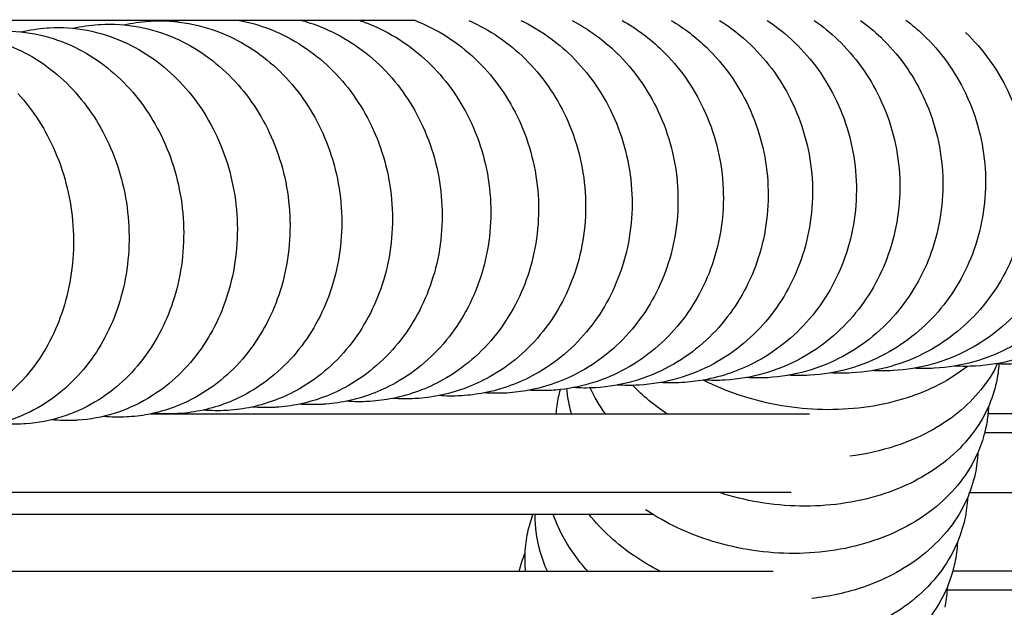
# Model space of a CAD drawing. Units: inches. Extents: x -128 to 52, y 3 to 128.
# Drawn here: x -106 to -100, y 103 to 107 of the extents above; entities that cross this region are included whole.
import ezdxf

# ---------------------------------------------------------------- set-up
doc = ezdxf.new("R2010")
doc.units = ezdxf.units.IN
doc.header["$MEASUREMENT"] = 0
doc.layers.add('Make2D$Visibile$Curve', color=7, linetype='Continuous', true_color=0x000000)

msp = doc.modelspace()

# ---------------------------------------------------------------- linework, layer by layer
at = {"layer": 'Make2D$Visibile$Curve', "color": 0, "lineweight": -3}
for points, knots in [([(-103.8156, 106.5514), (-103.8366, 106.5514), (-103.8576, 106.5514), (-103.8786, 106.5514), (-104.0562, 106.5514), (-104.235, 106.5514), (-104.4156, 106.5514), (-104.599, 106.5514), (-104.7844, 106.5514), (-104.9722, 106.5514), (-105.1641, 106.5514), (-105.3586, 106.5514), (-105.5566, 106.5514), (-105.7556, 106.5514), (-105.9581, 106.5514), (-106.1649, 106.5514), (-106.3762, 106.5514), (-106.592, 106.5514), (-106.8131, 106.5514), (-107.036, 106.5514), (-107.2644, 106.5514), (-107.4988, 106.5514), (-107.7402, 106.5514), (-107.9881, 106.5514), (-108.2432, 106.5514), (-108.4999, 106.5514), (-108.7639, 106.5514), (-109.0355, 106.5514), (-109.3206, 106.5514), (-109.6142, 106.5514), (-109.9162, 106.5514), (-109.9184, 106.5514), (-109.9205, 106.5514), (-109.9226, 106.5514)], [42.27558, 42.27558, 42.27558, 42.27558, 43.179533, 43.179533, 43.179533, 50.825785, 50.825785, 50.825785, 58.592747, 58.592747, 58.592747, 66.524007, 66.524007, 66.524007, 74.49609, 74.49609, 74.49609, 82.642676, 82.642676, 82.642676, 90.854669, 90.854669, 90.854669, 99.311574, 99.311574, 99.311574, 107.820331, 107.820331, 107.820331, 116.754607, 116.754607, 116.754607, 116.817644, 116.817644, 116.817644, 116.817644]), ([(-105.7264, 106.5272), (-105.7226, 106.5274), (-105.7188, 106.5277), (-105.715, 106.5279), (-105.5608, 106.5362), (-105.4071, 106.5073), (-105.2647, 106.4446), (-105.136, 106.388), (-105.0192, 106.3051), (-104.9199, 106.2019)], [0, 0, 0, 0, 0.102731, 0.102731, 0.102731, 4.251425, 4.251425, 4.251425, 8.000007, 8.000007, 8.000007, 8.000007]), ([(-105.4223, 106.5472), (-105.4187, 106.5474), (-105.4151, 106.5476), (-105.4115, 106.5478), (-105.2565, 106.5562), (-105.1021, 106.5276), (-104.9587, 106.4653), (-104.829, 106.4089), (-104.7112, 106.3263), (-104.611, 106.2232)], [0, 0, 0, 0, 0.096086, 0.096086, 0.096086, 4.242902, 4.242902, 4.242902, 7.994089, 7.994089, 7.994089, 7.994089]), ([(-104.8751, 106.5514), (-104.8011, 106.5375), (-104.7286, 106.5154), (-104.6586, 106.4853), (-104.5279, 106.4292), (-104.4091, 106.3468), (-104.308, 106.2438)], [2.223724, 2.223724, 2.223724, 2.223724, 4.234128, 4.234128, 4.234128, 7.987802, 7.987802, 7.987802, 7.987802]), ([(-104.4991, 106.5514), (-104.4534, 106.539), (-104.4084, 106.5234), (-104.3644, 106.5047), (-104.2327, 106.4488), (-104.113, 106.3666), (-104.011, 106.2638)], [2.969455, 2.969455, 2.969455, 2.969455, 4.225225, 4.225225, 4.225225, 7.981231, 7.981231, 7.981231, 7.981231]), ([(-104.1498, 106.5514), (-104.1248, 106.543), (-104.1, 106.5337), (-104.0756, 106.5234), (-103.9432, 106.4677), (-103.8226, 106.3857), (-103.7198, 106.283)], [3.52292, 3.52292, 3.52292, 3.52292, 4.217013, 4.217013, 4.217013, 7.974997, 7.974997, 7.974997, 7.974997]), ([(-103.8156, 106.5514), (-103.8074, 106.5482), (-103.7992, 106.5449), (-103.7911, 106.5415), (-103.658, 106.486), (-103.5369, 106.4041), (-103.4336, 106.3015)], [3.980232, 3.980232, 3.980232, 3.980232, 4.210538, 4.210538, 4.210538, 7.969939, 7.969939, 7.969939, 7.969939]), ([(-106.673, 106.4636), (-106.6686, 106.4639), (-106.6642, 106.4641), (-106.6598, 106.4644), (-106.5079, 106.4725), (-106.3569, 106.4426), (-106.2173, 106.3788), (-106.0917, 106.3213), (-105.9781, 106.2376), (-105.8818, 106.134)], [0, 0, 0, 0, 0.120919, 0.120919, 0.120919, 4.275752, 4.275752, 4.275752, 8.015748, 8.015748, 8.015748, 8.015748]), ([(-106.3519, 106.4854), (-106.3476, 106.4857), (-106.3434, 106.4859), (-106.3392, 106.4861), (-106.1865, 106.4944), (-106.0346, 106.4648), (-105.8941, 106.4014), (-105.7674, 106.3442), (-105.6528, 106.2608), (-105.5554, 106.1573)], [0, 0, 0, 0, 0.115127, 0.115127, 0.115127, 4.267826, 4.267826, 4.267826, 8.010817, 8.010817, 8.010817, 8.010817]), ([(-106.0363, 106.5066), (-106.0323, 106.5068), (-106.0283, 106.5071), (-106.0242, 106.5073), (-105.8708, 106.5156), (-105.718, 106.4864), (-105.5765, 106.4233), (-105.4488, 106.3664), (-105.3331, 106.2832), (-105.2348, 106.1799)], [0, 0, 0, 0, 0.10907, 0.10907, 0.10907, 4.259725, 4.259725, 4.259725, 8.005577, 8.005577, 8.005577, 8.005577]), ([(-100.4923, 106.4793), (-100.3865, 106.3785), (-100.3, 106.2586), (-100.2366, 106.126), (-100.1685, 105.9835), (-100.1283, 105.8289), (-100.1181, 105.6711), (-100.1079, 105.5134), (-100.128, 105.3554), (-100.1773, 105.2064), (-100.2232, 105.0679), (-100.2938, 104.9393), (-100.3859, 104.8276), (-100.4792, 104.7145), (-100.5932, 104.6205), (-100.7223, 104.5513), (-100.8634, 104.4757), (-101.0192, 104.4316), (-101.1797, 104.4226)], [0, 0, 0, 0, 3.721336, 3.721336, 3.721336, 7.725232, 7.725232, 7.725232, 11.729254, 11.729254, 11.729254, 15.450902, 15.450902, 15.450902, 19.219988, 19.219988, 19.219988, 23.339415, 23.339415, 23.339415, 23.339415]), ([(-99.7389, 106.5214), (-99.6325, 106.4207), (-99.5455, 106.3008), (-99.4818, 106.1682), (-99.4132, 106.0255), (-99.3729, 105.8707), (-99.3628, 105.7128), (-99.3527, 105.5549), (-99.373, 105.3967), (-99.4228, 105.2476), (-99.4692, 105.1089), (-99.5403, 104.9803), (-99.6331, 104.8686), (-99.727, 104.7555), (-99.8417, 104.6616), (-99.9714, 104.5925), (-100.1136, 104.5168), (-100.2706, 104.4728), (-100.4322, 104.4639)], [0, 0, 0, 0, 3.724606, 3.724606, 3.724606, 7.733059, 7.733059, 7.733059, 11.741512, 11.741512, 11.741512, 15.46612, 15.46612, 15.46612, 19.236173, 19.236173, 19.236173, 23.369237, 23.369237, 23.369237, 23.369237]), ([(-101.5242, 106.4193), (-101.4195, 106.3184), (-101.3338, 106.1986), (-101.2711, 106.0662), (-101.2036, 105.9239), (-101.1638, 105.7695), (-101.1535, 105.6121), (-101.1433, 105.4547), (-101.1628, 105.297), (-101.2113, 105.1483), (-101.2564, 105.0099), (-101.3259, 104.8815), (-101.4169, 104.7698), (-101.509, 104.6566), (-101.6218, 104.5624), (-101.7498, 104.4931), (-101.8512, 104.4382), (-101.9604, 104.3998), (-102.0735, 104.3794)], [0, 0, 0, 0, 3.715379, 3.715379, 3.715379, 7.710995, 7.710995, 7.710995, 11.706925, 11.706925, 11.706925, 15.423088, 15.423088, 15.423088, 19.190311, 19.190311, 19.190311, 22.176014, 22.176014, 22.176014, 22.176014]), ([(-101.2628, 106.4347), (-101.1578, 106.3339), (-101.0719, 106.214), (-101.009, 106.0816), (-100.9413, 105.9392), (-100.9014, 105.7848), (-100.8912, 105.6273), (-100.8809, 105.4697), (-100.9006, 105.312), (-100.9493, 105.1632), (-100.9947, 105.0248), (-101.0645, 104.8963), (-101.1557, 104.7846), (-101.2482, 104.6715), (-101.3613, 104.5773), (-101.4897, 104.508), (-101.6294, 104.4325), (-101.7839, 104.3884), (-101.9431, 104.3792)], [0, 0, 0, 0, 3.717059, 3.717059, 3.717059, 7.715007, 7.715007, 7.715007, 11.713219, 11.713219, 11.713219, 15.430937, 15.430937, 15.430937, 19.198696, 19.198696, 19.198696, 23.304505, 23.304505, 23.304505, 23.304505]), ([(-101.0038, 106.4499), (-100.8985, 106.349), (-100.8124, 106.2291), (-100.7493, 106.0967), (-100.6815, 105.9543), (-100.6414, 105.7998), (-100.6312, 105.6422), (-100.621, 105.4845), (-100.6408, 105.3267), (-100.6898, 105.1779), (-100.7353, 105.0394), (-100.8054, 104.9109), (-100.897, 104.7992), (-100.9897, 104.6861), (-101.1032, 104.5919), (-101.2318, 104.5227), (-101.372, 104.4472), (-101.527, 104.4031), (-101.6866, 104.3939)], [0, 0, 0, 0, 3.71861, 3.71861, 3.71861, 7.718712, 7.718712, 7.718712, 11.719031, 11.719031, 11.719031, 15.438181, 15.438181, 15.438181, 19.206427, 19.206427, 19.206427, 23.31676, 23.31676, 23.31676, 23.31676]), ([(-100.7471, 106.4647), (-100.6415, 106.3639), (-100.5551, 106.244), (-100.4919, 106.1115), (-100.4239, 105.969), (-100.3838, 105.8145), (-100.3736, 105.6568), (-100.3634, 105.4991), (-100.3833, 105.3412), (-100.4325, 105.1923), (-100.4782, 105.0538), (-100.5486, 104.9252), (-100.6404, 104.8135), (-100.7335, 104.7004), (-100.8472, 104.6063), (-100.9761, 104.5371), (-101.1167, 104.4616), (-101.2721, 104.4175), (-101.4322, 104.4083)], [0, 0, 0, 0, 3.720035, 3.720035, 3.720035, 7.722119, 7.722119, 7.722119, 11.724373, 11.724373, 11.724373, 15.444831, 15.444831, 15.444831, 19.21352, 19.21352, 19.21352, 23.328396, 23.328396, 23.328396, 23.328396]), ([(-100.2057, 106.4601), (-100.1149, 106.3666), (-100.0399, 106.2585), (-99.9833, 106.1403), (-99.915, 105.9978), (-99.8747, 105.8431), (-99.8646, 105.6853), (-99.8544, 105.5274), (-99.8746, 105.3694), (-99.9241, 105.2204), (-99.9702, 105.0818), (-100.0409, 104.9532), (-100.1333, 104.8415), (-100.2268, 104.7284), (-100.341, 104.6344), (-100.4704, 104.5652), (-100.6119, 104.4896), (-100.7681, 104.4456), (-100.929, 104.4366)], [0.40419, 0.40419, 0.40419, 0.40419, 3.722519, 3.722519, 3.722519, 7.728063, 7.728063, 7.728063, 11.73369, 11.73369, 11.73369, 15.456415, 15.456415, 15.456415, 19.225856, 19.225856, 19.225856, 23.349827, 23.349827, 23.349827, 23.349827]), ([(-99.9011, 106.4154), (-99.8338, 106.3363), (-99.7769, 106.2485), (-99.7317, 106.1544), (-99.6633, 106.0118), (-99.623, 105.857), (-99.6128, 105.6991), (-99.6027, 105.5413), (-99.6229, 105.3832), (-99.6726, 105.2341), (-99.7188, 105.0955), (-99.7898, 104.9669), (-99.8824, 104.8551), (-99.9761, 104.742), (-100.0906, 104.6481), (-100.2201, 104.579), (-100.362, 104.5033), (-100.5186, 104.4593), (-100.6799, 104.4503)], [1.078644, 1.078644, 1.078644, 1.078644, 3.723607, 3.723607, 3.723607, 7.730667, 7.730667, 7.730667, 11.737768, 11.737768, 11.737768, 15.461477, 15.461477, 15.461477, 19.231239, 19.231239, 19.231239, 23.359758, 23.359758, 23.359758, 23.359758]), ([(-102.5964, 106.3542), (-102.4932, 106.2533), (-102.4088, 106.1335), (-102.3469, 106.0013), (-102.2805, 105.8592), (-102.2411, 105.7053), (-102.2308, 105.5483), (-102.2204, 105.3913), (-102.2393, 105.2341), (-102.2866, 105.0858), (-102.3307, 104.9477), (-102.3988, 104.8194), (-102.4881, 104.7077), (-102.5787, 104.5945), (-102.6899, 104.5), (-102.8163, 104.4305), (-102.9141, 104.3767), (-103.0193, 104.3387), (-103.1285, 104.3179)], [0, 0, 0, 0, 3.707202, 3.707202, 3.707202, 7.691551, 7.691551, 7.691551, 11.676431, 11.676431, 11.676431, 15.384978, 15.384978, 15.384978, 19.149509, 19.149509, 19.149509, 22.061915, 22.061915, 22.061915, 22.061915]), ([(-102.324, 106.371), (-102.2203, 106.2701), (-102.1356, 106.1503), (-102.0735, 106.018), (-102.0068, 105.8759), (-101.9673, 105.7219), (-101.9569, 105.5648), (-101.9466, 105.4076), (-101.9657, 105.2503), (-102.0133, 105.1019), (-102.0577, 104.9637), (-102.1262, 104.8353), (-102.216, 104.7237), (-102.307, 104.6105), (-102.4186, 104.5161), (-102.5455, 104.4466), (-102.667, 104.38), (-102.8, 104.3377), (-102.9377, 104.3222)], [0, 0, 0, 0, 3.709499, 3.709499, 3.709499, 7.696999, 7.696999, 7.696999, 11.684972, 11.684972, 11.684972, 15.395664, 15.395664, 15.395664, 19.160962, 19.160962, 19.160962, 22.769714, 22.769714, 22.769714, 22.769714]), ([(-102.0546, 106.3875), (-101.9506, 106.2865), (-101.8655, 106.1667), (-101.8032, 106.0344), (-101.7362, 105.8922), (-101.6966, 105.7381), (-101.6863, 105.5809), (-101.676, 105.4236), (-101.6952, 105.2662), (-101.7432, 105.1176), (-101.7878, 104.9794), (-101.8566, 104.851), (-101.9468, 104.7393), (-102.0383, 104.6261), (-102.1503, 104.5318), (-102.2776, 104.4624), (-102.4158, 104.387), (-102.5687, 104.3427), (-102.7265, 104.3333)], [0, 0, 0, 0, 3.711613, 3.711613, 3.711613, 7.702024, 7.702024, 7.702024, 11.692852, 11.692852, 11.692852, 15.405515, 15.405515, 15.405515, 19.171514, 19.171514, 19.171514, 23.264015, 23.264015, 23.264015, 23.264015]), ([(-101.788, 106.4035), (-101.6837, 106.3027), (-101.5983, 106.1828), (-101.5358, 106.0505), (-101.4685, 105.9082), (-101.4288, 105.754), (-101.4185, 105.5966), (-101.4082, 105.4393), (-101.4276, 105.2818), (-101.4759, 105.1331), (-101.5208, 104.9948), (-101.5899, 104.8664), (-101.6805, 104.7547), (-101.7723, 104.6415), (-101.8847, 104.5473), (-102.0124, 104.4779), (-102.1512, 104.4024), (-102.3046, 104.3582), (-102.4629, 104.3489)], [0, 0, 0, 0, 3.713564, 3.713564, 3.713564, 7.70667, 7.70667, 7.70667, 11.70014, 11.70014, 11.70014, 15.41462, 15.41462, 15.41462, 19.181256, 19.181256, 19.181256, 23.278136, 23.278136, 23.278136, 23.278136]), ([(-103.4336, 106.3015), (-103.3318, 106.2004), (-103.2486, 106.0807), (-103.1876, 105.9486), (-103.1221, 105.8069), (-103.0832, 105.6533), (-103.0728, 105.4968), (-103.0624, 105.3402), (-103.0806, 105.1835), (-103.1269, 105.0355), (-103.17, 104.8976), (-103.2367, 104.7695), (-103.3244, 104.6579), (-103.4136, 104.5446), (-103.5232, 104.4499), (-103.6481, 104.3802), (-103.7426, 104.3274), (-103.8443, 104.2898), (-103.9498, 104.2686)], [0, 0, 0, 0, 3.699255, 3.699255, 3.699255, 7.672784, 7.672784, 7.672784, 11.647033, 11.647033, 11.647033, 15.348136, 15.348136, 15.348136, 19.109944, 19.109944, 19.109944, 21.956587, 21.956587, 21.956587, 21.956587]), ([(-103.151, 106.3195), (-103.0488, 106.2184), (-102.9652, 106.0987), (-102.9039, 105.9666), (-102.838, 105.8247), (-102.799, 105.6711), (-102.7886, 105.5143), (-102.7782, 105.3576), (-102.7966, 105.2007), (-102.8433, 105.0526), (-102.8867, 104.9147), (-102.9539, 104.7865), (-103.0422, 104.6749), (-103.1318, 104.5615), (-103.242, 104.467), (-103.3674, 104.3973), (-103.4631, 104.3442), (-103.566, 104.3064), (-103.6728, 104.2854)], [0, 0, 0, 0, 3.702048, 3.702048, 3.702048, 7.679364, 7.679364, 7.679364, 11.657336, 11.657336, 11.657336, 15.361058, 15.361058, 15.361058, 19.123833, 19.123833, 19.123833, 21.993493, 21.993493, 21.993493, 21.993493]), ([(-102.872, 106.3371), (-102.7692, 106.2361), (-102.6853, 106.1163), (-102.6237, 105.9841), (-102.5575, 105.8422), (-102.5183, 105.6884), (-102.5079, 105.5315), (-102.4975, 105.3746), (-102.5162, 105.2176), (-102.5632, 105.0694), (-102.607, 104.9313), (-102.6746, 104.8031), (-102.7635, 104.6915), (-102.8536, 104.5782), (-102.9643, 104.4837), (-103.0902, 104.4141), (-103.1869, 104.3606), (-103.2911, 104.3228), (-103.3991, 104.3018)], [0, 0, 0, 0, 3.704717, 3.704717, 3.704717, 7.685669, 7.685669, 7.685669, 11.667212, 11.667212, 11.667212, 15.373435, 15.373435, 15.373435, 19.137124, 19.137124, 19.137124, 22.028504, 22.028504, 22.028504, 22.028504]), ([(-104.308, 106.2438), (-104.2085, 106.1426), (-104.1274, 106.023), (-104.0677, 105.8912), (-104.0037, 105.7499), (-103.9656, 105.597), (-103.955, 105.4411), (-103.9445, 105.2852), (-103.9618, 105.1292), (-104.0063, 104.9818), (-104.0478, 104.8444), (-104.1124, 104.7165), (-104.1976, 104.605), (-104.2844, 104.4916), (-104.3914, 104.3966), (-104.5139, 104.3265), (-104.604, 104.275), (-104.701, 104.2378), (-104.8017, 104.2162)], [0, 0, 0, 0, 3.686372, 3.686372, 3.686372, 7.642636, 7.642636, 7.642636, 11.599893, 11.599893, 11.599893, 15.288863, 15.288863, 15.288863, 19.046045, 19.046045, 19.046045, 21.809116, 21.809116, 21.809116, 21.809116]), ([(-104.011, 106.2638), (-103.9106, 106.1627), (-103.8287, 106.0429), (-103.7685, 105.9111), (-103.7039, 105.7696), (-103.6654, 105.6164), (-103.6549, 105.4603), (-103.6444, 105.3041), (-103.6621, 105.1478), (-103.7073, 105.0002), (-103.7494, 104.8626), (-103.8149, 104.7346), (-103.9011, 104.6231), (-103.9889, 104.5096), (-104.097, 104.4148), (-104.2204, 104.3449), (-104.3122, 104.2928), (-104.4111, 104.2554), (-104.5138, 104.234)], [0, 0, 0, 0, 3.691552, 3.691552, 3.691552, 7.654717, 7.654717, 7.654717, 11.618769, 11.618769, 11.618769, 15.312623, 15.312623, 15.312623, 19.071695, 19.071695, 19.071695, 21.869362, 21.869362, 21.869362, 21.869362]), ([(-103.7198, 106.283), (-103.6186, 106.1819), (-103.536, 106.0622), (-103.4753, 105.9302), (-103.4102, 105.7886), (-103.3715, 105.6352), (-103.361, 105.4788), (-103.3506, 105.3224), (-103.3686, 105.1659), (-103.4144, 105.018), (-103.4571, 104.8803), (-103.5232, 104.7522), (-103.6104, 104.6406), (-103.6989, 104.5273), (-103.8078, 104.4325), (-103.9321, 104.3627), (-104.0255, 104.3103), (-104.1259, 104.2728), (-104.2302, 104.2515)], [0, 0, 0, 0, 3.696019, 3.696019, 3.696019, 7.665179, 7.665179, 7.665179, 11.635132, 11.635132, 11.635132, 15.333194, 15.333194, 15.333194, 19.093865, 19.093865, 19.093865, 21.917839, 21.917839, 21.917839, 21.917839]), ([(-105.2348, 106.1799), (-105.1383, 106.0786), (-105.0596, 105.9591), (-105.0017, 105.8277), (-104.9396, 105.6869), (-104.9024, 105.5349), (-104.8917, 105.3798), (-104.8811, 105.2248), (-104.8971, 105.0697), (-104.9395, 104.923), (-104.979, 104.7862), (-105.0408, 104.6587), (-105.1229, 104.5474), (-105.2066, 104.4338), (-105.3105, 104.3384), (-105.4299, 104.2679), (-105.5586, 104.1919), (-105.7023, 104.1467), (-105.8515, 104.1367)], [0, 0, 0, 0, 3.669652, 3.669652, 3.669652, 7.604019, 7.604019, 7.604019, 11.539697, 11.539697, 11.539697, 15.21287, 15.21287, 15.21287, 18.963703, 18.963703, 18.963703, 23.005728, 23.005728, 23.005728, 23.005728]), ([(-104.9199, 106.2019), (-104.8224, 106.1006), (-104.7429, 105.981), (-104.6844, 105.8496), (-104.6217, 105.7086), (-104.5842, 105.5562), (-104.5735, 105.4009), (-104.5629, 105.2455), (-104.5794, 105.0901), (-104.6225, 104.9432), (-104.6627, 104.8062), (-104.7254, 104.6786), (-104.8086, 104.5672), (-104.8933, 104.4537), (-104.9983, 104.3584), (-105.1187, 104.288), (-105.2049, 104.2377), (-105.2977, 104.2009), (-105.3942, 104.179)], [0, 0, 0, 0, 3.675379, 3.675379, 3.675379, 7.617182, 7.617182, 7.617182, 11.560191, 11.560191, 11.560191, 15.238779, 15.238779, 15.238779, 18.991831, 18.991831, 18.991831, 21.676886, 21.676886, 21.676886, 21.676886]), ([(-104.611, 106.2232), (-104.5125, 106.1219), (-104.4321, 106.0023), (-104.3731, 105.8707), (-104.3097, 105.7296), (-104.2719, 105.5769), (-104.2613, 105.4213), (-104.2507, 105.2657), (-104.2676, 105.11), (-104.3114, 104.9628), (-104.3522, 104.8256), (-104.4159, 104.6979), (-104.5001, 104.5864), (-104.5859, 104.4729), (-104.6919, 104.3778), (-104.8134, 104.3076), (-104.9015, 104.2566), (-104.9964, 104.2196), (-105.095, 104.1979)], [0, 0, 0, 0, 3.680951, 3.680951, 3.680951, 7.630054, 7.630054, 7.630054, 11.580256, 11.580256, 11.580256, 15.264109, 15.264109, 15.264109, 19.019276, 19.019276, 19.019276, 21.743194, 21.743194, 21.743194, 21.743194]), ([(-105.8818, 106.134), (-105.7874, 106.0326), (-105.7105, 105.9132), (-105.6538, 105.7822), (-105.593, 105.6418), (-105.5565, 105.4903), (-105.5457, 105.3358), (-105.5349, 105.1814), (-105.5502, 105.0269), (-105.591, 104.8808), (-105.6291, 104.7444), (-105.6891, 104.6172), (-105.7689, 104.506), (-105.8505, 104.3924), (-105.9521, 104.2967), (-106.0693, 104.2259), (-106.1957, 104.1495), (-106.3371, 104.104), (-106.4844, 104.0939)], [0, 0, 0, 0, 3.65773, 3.65773, 3.65773, 7.576816, 7.576816, 7.576816, 11.497419, 11.497419, 11.497419, 15.159296, 15.159296, 15.159296, 18.905355, 18.905355, 18.905355, 22.940178, 22.940178, 22.940178, 22.940178]), ([(-105.5554, 106.1573), (-105.46, 106.0559), (-105.3822, 105.9365), (-105.3249, 105.8053), (-105.2634, 105.6647), (-105.2265, 105.5129), (-105.2158, 105.3581), (-105.2051, 105.2034), (-105.2207, 105.0486), (-105.2623, 104.9022), (-105.3012, 104.7656), (-105.3621, 104.6383), (-105.443, 104.527), (-105.5257, 104.4134), (-105.6284, 104.3179), (-105.7467, 104.2472), (-105.8743, 104.171), (-106.0169, 104.1256), (-106.1651, 104.1156)], [0, 0, 0, 0, 3.66377, 3.66377, 3.66377, 7.590564, 7.590564, 7.590564, 11.518774, 11.518774, 11.518774, 15.186377, 15.186377, 15.186377, 18.934881, 18.934881, 18.934881, 22.973113, 22.973113, 22.973113, 22.973113]), ([(-106.2138, 106.1101), (-106.1206, 106.0087), (-106.0445, 105.8893), (-105.9884, 105.7585), (-105.9284, 105.6183), (-105.8921, 105.467), (-105.8813, 105.3129), (-105.8705, 105.1587), (-105.8853, 105.0046), (-105.9253, 104.8588), (-105.9628, 104.7226), (-106.0217, 104.5956), (-106.1004, 104.4845), (-106.1809, 104.3708), (-106.2813, 104.275), (-106.3974, 104.204), (-106.5226, 104.1275), (-106.663, 104.0817), (-106.8093, 104.0716)], [0, 0, 0, 0, 3.65153, 3.65153, 3.65153, 7.562772, 7.562772, 7.562772, 11.475632, 11.475632, 11.475632, 15.131623, 15.131623, 15.131623, 18.875116, 18.875116, 18.875116, 22.906902, 22.906902, 22.906902, 22.906902]), ([(-100.4795, 104.4623), (-100.5842, 104.3804), (-100.7085, 104.3163), (-100.8453, 104.2721), (-100.9949, 104.2239), (-101.1574, 104.1999), (-101.3238, 104.2006), (-101.4889, 104.2013), (-101.6548, 104.2262), (-101.8127, 104.2741), (-101.9044, 104.3019), (-101.9925, 104.3371), (-102.0753, 104.3791)], [5.440021, 5.440021, 5.440021, 5.440021, 9.05145, 9.05145, 9.05145, 12.996667, 12.996667, 12.996667, 16.908725, 16.908725, 16.908725, 19.180701, 19.180701, 19.180701, 19.180701]), ([(-100.2982, 104.4795), (-100.3527, 104.3667), (-100.4347, 104.2659), (-100.5383, 104.1818), (-100.6448, 104.0953), (-100.7724, 104.0277), (-100.9133, 103.9813), (-101.002, 103.9522), (-101.0953, 103.9316), (-101.1912, 103.9197)], [1.718868, 1.718868, 1.718868, 1.718868, 5.334737, 5.334737, 5.334737, 9.051932, 9.051932, 9.051932, 11.390489, 11.390489, 11.390489, 11.390489]), ([(-100.6799, 104.4503), (-100.68, 104.4503), (-100.6802, 104.4503), (-100.6804, 104.4503), (-100.7222, 104.448), (-100.7639, 104.4481), (-100.8055, 104.4505)], [0, 0, 0, 0, 0.004871, 0.004871, 0.004871, 1.073697, 1.073697, 1.073697, 1.073697]), ([(-101.6866, 104.3939), (-101.6876, 104.3938), (-101.6885, 104.3938), (-101.6895, 104.3937), (-101.7317, 104.3914), (-101.7739, 104.3915), (-101.8159, 104.3941)], [0, 0, 0, 0, 0.024351, 0.024351, 0.024351, 1.111475, 1.111475, 1.111475, 1.111475]), ([(-101.4322, 104.4083), (-101.433, 104.4083), (-101.4337, 104.4083), (-101.4345, 104.4082), (-101.4766, 104.4059), (-101.5186, 104.406), (-101.5605, 104.4085)], [0, 0, 0, 0, 0.019423, 0.019423, 0.019423, 1.100888, 1.100888, 1.100888, 1.100888]), ([(-101.1797, 104.4226), (-101.1803, 104.4225), (-101.1809, 104.4225), (-101.1814, 104.4225), (-101.2234, 104.4202), (-101.2653, 104.4203), (-101.307, 104.4227)], [0, 0, 0, 0, 0.014531, 0.014531, 0.014531, 1.090567, 1.090567, 1.090567, 1.090567]), ([(-100.929, 104.4366), (-100.9294, 104.4365), (-100.9297, 104.4365), (-100.9301, 104.4365), (-100.972, 104.4342), (-101.0138, 104.4343), (-101.0554, 104.4367)], [0, 0, 0, 0, 0.009686, 0.009686, 0.009686, 1.082214, 1.082214, 1.082214, 1.082214]), ([(-102.7265, 104.3333), (-102.7282, 104.3332), (-102.7299, 104.3331), (-102.7316, 104.333), (-102.7747, 104.3307), (-102.8179, 104.3309), (-102.8608, 104.3337)], [0, 0, 0, 0, 0.044195, 0.044195, 0.044195, 1.162715, 1.162715, 1.162715, 1.162715]), ([(-102.4629, 104.3489), (-102.4644, 104.3488), (-102.4659, 104.3487), (-102.4674, 104.3486), (-102.5103, 104.3463), (-102.5532, 104.3465), (-102.5958, 104.3492)], [0, 0, 0, 0, 0.039238, 0.039238, 0.039238, 1.148356, 1.148356, 1.148356, 1.148356]), ([(-102.2018, 104.3642), (-102.2031, 104.3641), (-102.2045, 104.364), (-102.2058, 104.3639), (-102.2484, 104.3616), (-102.2911, 104.3618), (-102.3335, 104.3645)], [0, 0, 0, 0, 0.034271, 0.034271, 0.034271, 1.135373, 1.135373, 1.135373, 1.135373]), ([(-101.9431, 104.3792), (-101.9442, 104.3791), (-101.9454, 104.379), (-101.9465, 104.379), (-101.9889, 104.3766), (-102.0313, 104.3768), (-102.0735, 104.3794)], [0, 0, 0, 0, 0.029305, 0.029305, 0.029305, 1.122635, 1.122635, 1.122635, 1.122635]), ([(-100.3058, 104.3658), (-100.3172, 104.3139), (-100.334, 104.2632), (-100.3561, 104.2142), (-100.4104, 104.0936), (-100.4955, 103.9858), (-100.6044, 103.8965), (-100.711, 103.8091), (-100.8386, 103.7407), (-100.9797, 103.6936), (-101.1299, 103.6435), (-101.2932, 103.6181), (-101.4603, 103.618), (-101.6261, 103.618), (-101.7927, 103.6429), (-101.9511, 103.6912), (-101.9606, 103.6941), (-101.97, 103.6971), (-101.9794, 103.7001)], [0, 0, 0, 0, 1.542901, 1.542901, 1.542901, 5.348271, 5.348271, 5.348271, 9.068197, 9.068197, 9.068197, 13.02674, 13.02674, 13.02674, 16.953778, 16.953778, 16.953778, 17.187954, 17.187954, 17.187954, 17.187954]), ([(-103.5339, 104.2847), (-103.5362, 104.2846), (-103.5385, 104.2844), (-103.5408, 104.2843), (-103.5849, 104.2819), (-103.629, 104.2823), (-103.6728, 104.2854)], [0, 0, 0, 0, 0.059437, 0.059437, 0.059437, 1.211595, 1.211595, 1.211595, 1.211595]), ([(-103.2618, 104.3012), (-103.2639, 104.3011), (-103.266, 104.301), (-103.2681, 104.3009), (-103.3118, 104.2985), (-103.3556, 104.2988), (-103.3991, 104.3018)], [0, 0, 0, 0, 0.054288, 0.054288, 0.054288, 1.193896, 1.193896, 1.193896, 1.193896]), ([(-102.9927, 104.3174), (-102.9946, 104.3173), (-102.9965, 104.3172), (-102.9984, 104.3171), (-103.0419, 104.3147), (-103.0853, 104.315), (-103.1285, 104.3179)], [0, 0, 0, 0, 0.049202, 0.049202, 0.049202, 1.177834, 1.177834, 1.177834, 1.177834]), ([(-102.8708, 104.1753), (-102.8816, 104.2133), (-102.8896, 104.2517), (-102.8948, 104.2905), (-102.8965, 104.3027), (-102.8978, 104.315), (-102.8989, 104.3273)], [6.668179, 6.668179, 6.668179, 6.668179, 7.796064, 7.796064, 7.796064, 8.152174, 8.152174, 8.152174, 8.152174]), ([(-104.6551, 104.2149), (-104.6582, 104.2147), (-104.6613, 104.2145), (-104.6644, 104.2143), (-104.7103, 104.2118), (-104.7562, 104.2125), (-104.8017, 104.2162)], [0, 0, 0, 0, 0.081909, 0.081909, 0.081909, 1.297228, 1.297228, 1.297228, 1.297228]), ([(-104.3698, 104.2329), (-104.3727, 104.2327), (-104.3755, 104.2326), (-104.3784, 104.2324), (-104.4236, 104.2299), (-104.4689, 104.2305), (-104.5138, 104.234)], [0, 0, 0, 0, 0.075142, 0.075142, 0.075142, 1.268354, 1.268354, 1.268354, 1.268354]), ([(-104.0879, 104.2506), (-104.0906, 104.2504), (-104.0932, 104.2502), (-104.0959, 104.2501), (-104.1407, 104.2476), (-104.1856, 104.2481), (-104.2302, 104.2515)], [0, 0, 0, 0, 0.069701, 0.069701, 0.069701, 1.248404, 1.248404, 1.248404, 1.248404]), ([(-103.8092, 104.2678), (-103.8117, 104.2677), (-103.8142, 104.2675), (-103.8166, 104.2674), (-103.8611, 104.2649), (-103.9056, 104.2654), (-103.9498, 104.2686)], [0, 0, 0, 0, 0.064615, 0.064615, 0.064615, 1.230111, 1.230111, 1.230111, 1.230111]), ([(-105.5436, 104.1572), (-105.5475, 104.1569), (-105.5513, 104.1567), (-105.5551, 104.1565), (-105.6033, 104.1539), (-105.6515, 104.1549), (-105.6992, 104.1595)], [0, 0, 0, 0, 0.102731, 0.102731, 0.102731, 1.39973, 1.39973, 1.39973, 1.39973]), ([(-105.2416, 104.177), (-105.2452, 104.1768), (-105.2488, 104.1766), (-105.2524, 104.1764), (-105.2607, 104.1759), (-105.269, 104.1756), (-105.2773, 104.1753)], [0, 0, 0, 0, 0.0960864, 0.0960864, 0.0960864, 0.3181226, 0.3181226, 0.3181226, 0.3181226]), ([(-105.2773, 104.1753), (-105.0723, 104.1753), (-104.8681, 104.1753), (-104.6639, 104.1753), (-104.3879, 104.1753), (-104.1119, 104.1753), (-103.8343, 104.1753), (-103.7437, 104.1753), (-103.6528, 104.1753), (-103.5618, 104.1753), (-103.4765, 104.1753), (-103.3911, 104.1753), (-103.3056, 104.1753), (-103.1919, 104.1753), (-103.0778, 104.1753), (-102.9635, 104.1753)], [102.666636, 102.666636, 102.666636, 102.666636, 111.66765, 111.66765, 111.66765, 123.834203, 123.834203, 123.834203, 127.808241, 127.808241, 127.808241, 131.531098, 131.531098, 131.531098, 136.480432, 136.480432, 136.480432, 136.480432]), ([(-104.9454, 104.1962), (-104.9488, 104.196), (-104.9521, 104.1958), (-104.9555, 104.1956), (-105.0021, 104.1931), (-105.0487, 104.1939), (-105.095, 104.1979)], [0, 0, 0, 0, 0.089114, 0.089114, 0.089114, 1.33062, 1.33062, 1.33062, 1.33062]), ([(-102.7903, 104.1753), (-102.6588, 104.1753), (-102.5376, 104.1753), (-102.4263, 104.1753), (-102.3501, 104.1753), (-102.2786, 104.1753), (-102.2117, 104.1753), (-102.1859, 104.1753), (-102.1608, 104.1753), (-102.1364, 104.1753), (-102.1199, 104.1753), (-102.1037, 104.1753), (-102.0878, 104.1753), (-102.0636, 104.1753), (-102.0401, 104.1753), (-102.0174, 104.1753), (-102.0062, 104.1753), (-101.9951, 104.1753), (-101.9841, 104.1753), (-101.9755, 104.1753), (-101.967, 104.1753), (-101.9586, 104.1753), (-101.9441, 104.1753), (-101.9297, 104.1753), (-101.9154, 104.1753), (-101.901, 104.1753), (-101.8868, 104.1753), (-101.8726, 104.1753), (-101.8587, 104.1753), (-101.8449, 104.1753), (-101.831, 104.1753), (-101.8037, 104.1753), (-101.7765, 104.1753), (-101.7495, 104.1753), (-101.6415, 104.1753), (-101.5367, 104.1753), (-101.4348, 104.1753)], [0, 0, 0, 0, 5.575267, 5.575267, 5.575267, 9.396662, 9.396662, 9.396662, 10.869399, 10.869399, 10.869399, 11.865821, 11.865821, 11.865821, 13.382833, 13.382833, 13.382833, 14.139852, 14.139852, 14.139852, 14.728158, 14.728158, 14.728158, 15.736039, 15.736039, 15.736039, 16.743926, 16.743926, 16.743926, 17.734723, 17.734723, 17.734723, 19.700023, 19.700023, 19.700023, 27.563307, 27.563307, 27.563307, 27.563307]), ([(-89.8531, 104.1753), (-91.5275, 104.1753), (-93.2033, 104.1753), (-94.8801, 104.1753), (-96.7046, 104.1753), (-98.5303, 104.1753), (-100.3568, 104.1753)], [22.075419, 22.075419, 22.075419, 22.075419, 100.900683, 100.900683, 100.900683, 186.672142, 186.672142, 186.672142, 186.672142]), ([(-106.1651, 104.1156), (-106.1694, 104.1153), (-106.1736, 104.1151), (-106.1778, 104.1148), (-106.2276, 104.1122), (-106.2774, 104.1135), (-106.3267, 104.1187)], [0, 0, 0, 0, 0.115127, 0.115127, 0.115127, 1.470163, 1.470163, 1.470163, 1.470163]), ([(-105.8515, 104.1367), (-105.8555, 104.1364), (-105.8596, 104.1362), (-105.8636, 104.136), (-105.9126, 104.1333), (-105.9616, 104.1345), (-106.0101, 104.1394)], [0, 0, 0, 0, 0.10907, 0.10907, 0.10907, 1.434966, 1.434966, 1.434966, 1.434966]), ([(-100.3764, 104.0628), (-100.3875, 104.019), (-100.4024, 103.9761), (-100.4211, 103.9345), (-100.4755, 103.8133), (-100.5604, 103.7048), (-100.6693, 103.6147), (-100.7759, 103.5266), (-100.9036, 103.4574), (-101.0449, 103.4096), (-101.1953, 103.3587), (-101.3588, 103.3327), (-101.5262, 103.3323), (-101.6923, 103.3319), (-101.8592, 103.3567), (-102.0178, 103.4052), (-102.1647, 103.4501), (-102.3021, 103.5147), (-102.4233, 103.5963)], [0.251722, 0.251722, 0.251722, 0.251722, 1.557085, 1.557085, 1.557085, 5.361748, 5.361748, 5.361748, 9.084152, 9.084152, 9.084152, 13.047517, 13.047517, 13.047517, 16.980151, 16.980151, 16.980151, 20.621652, 20.621652, 20.621652, 20.621652]), ([(-100.3764, 104.0628), (-97.8241, 104.0628), (-95.2812, 104.0628), (-92.7492, 104.0628), (-91.7899, 104.0628), (-90.8322, 104.0628), (-89.8761, 104.0628)], [28.723783, 28.723783, 28.723783, 28.723783, 152.501836, 152.501836, 152.501836, 199.39816, 199.39816, 199.39816, 199.39816]), ([(-100.4339, 103.8136), (-100.4453, 103.7603), (-100.4624, 103.7082), (-100.4849, 103.6579), (-100.5393, 103.5362), (-100.6241, 103.4271), (-100.733, 103.3363), (-100.8396, 103.2475), (-100.9674, 103.1775), (-101.1088, 103.1291), (-101.2076, 103.0953), (-101.312, 103.0722), (-101.4195, 103.0602)], [0, 0, 0, 0, 1.571103, 1.571103, 1.571103, 5.375118, 5.375118, 5.375118, 9.099769, 9.099769, 9.099769, 11.702256, 11.702256, 11.702256, 11.702256]), ([(-102.7903, 103.7001), (-102.9628, 103.7001), (-103.1345, 103.7001), (-103.3056, 103.7001), (-103.3911, 103.7001), (-103.4765, 103.7001), (-103.5618, 103.7001), (-103.6528, 103.7001), (-103.7437, 103.7001), (-103.8343, 103.7001), (-104.1119, 103.7001), (-104.3879, 103.7001), (-104.6639, 103.7001), (-104.923, 103.7001), (-105.1821, 103.7001), (-105.4428, 103.7001), (-105.6449, 103.7001), (-105.848, 103.7001), (-106.0529, 103.7001), (-106.2655, 103.7001), (-106.4802, 103.7001), (-106.6979, 103.7001), (-106.8071, 103.7001), (-106.9171, 103.7001), (-107.028, 103.7001), (-107.1402, 103.7001), (-107.2532, 103.7001), (-107.3674, 103.7001), (-107.6003, 103.7001), (-107.8377, 103.7001), (-108.0807, 103.7001), (-108.2773, 103.7001), (-108.4777, 103.7001), (-108.6822, 103.7001), (-108.8132, 103.7001), (-108.946, 103.7001), (-109.0807, 103.7001), (-109.3501, 103.7001), (-109.6272, 103.7001), (-109.9129, 103.7001), (-110.1652, 103.7001), (-110.4241, 103.7001), (-110.6904, 103.7001), (-110.8473, 103.7001), (-111.0067, 103.7001), (-111.1687, 103.7001), (-111.3322, 103.7001), (-111.4983, 103.7001), (-111.6671, 103.7001), (-111.7707, 103.7001), (-111.8752, 103.7001), (-111.9808, 103.7001)], [0, 0, 0, 0, 7.445844, 7.445844, 7.445844, 11.168701, 11.168701, 11.168701, 15.142739, 15.142739, 15.142739, 27.309291, 27.309291, 27.309291, 38.730753, 38.730753, 38.730753, 47.581418, 47.581418, 47.581418, 56.765829, 56.765829, 56.765829, 61.37456, 61.37456, 61.37456, 66.036426, 66.036426, 66.036426, 75.553132, 75.553132, 75.553132, 83.256128, 83.256128, 83.256128, 88.189942, 88.189942, 88.189942, 98.060802, 98.060802, 98.060802, 106.774597, 106.774597, 106.774597, 111.90901, 111.90901, 111.90901, 117.089545, 117.089545, 117.089545, 120.268063, 120.268063, 120.268063, 120.268063]), ([(-101.5448, 103.7001), (-101.6118, 103.7001), (-101.68, 103.7001), (-101.7495, 103.7001), (-101.7765, 103.7001), (-101.8037, 103.7001), (-101.831, 103.7001), (-101.8449, 103.7001), (-101.8587, 103.7001), (-101.8726, 103.7001), (-101.8868, 103.7001), (-101.901, 103.7001), (-101.9154, 103.7001), (-101.9297, 103.7001), (-101.9441, 103.7001), (-101.9586, 103.7001), (-101.967, 103.7001), (-101.9755, 103.7001), (-101.9841, 103.7001), (-101.9951, 103.7001), (-102.0062, 103.7001), (-102.0174, 103.7001), (-102.0401, 103.7001), (-102.0636, 103.7001), (-102.0878, 103.7001), (-102.1037, 103.7001), (-102.1199, 103.7001), (-102.1364, 103.7001), (-102.1608, 103.7001), (-102.1859, 103.7001), (-102.2117, 103.7001), (-102.2786, 103.7001), (-102.3501, 103.7001), (-102.4263, 103.7001), (-102.5376, 103.7001), (-102.6588, 103.7001), (-102.7903, 103.7001)], [2.800457, 2.800457, 2.800457, 2.800457, 7.863284, 7.863284, 7.863284, 9.828584, 9.828584, 9.828584, 10.819382, 10.819382, 10.819382, 11.827268, 11.827268, 11.827268, 12.835149, 12.835149, 12.835149, 13.423456, 13.423456, 13.423456, 14.180474, 14.180474, 14.180474, 15.697487, 15.697487, 15.697487, 16.693908, 16.693908, 16.693908, 18.166645, 18.166645, 18.166645, 21.98804, 21.98804, 21.98804, 27.563307, 27.563307, 27.563307, 27.563307]), ([(-100.4674, 103.7001), (-98.6612, 103.7001), (-96.8583, 103.7001), (-95.0593, 103.7001), (-93.1484, 103.7001), (-91.2421, 103.7001), (-89.3414, 103.7001)], [17.143162, 17.143162, 17.143162, 17.143162, 103.389844, 103.389844, 103.389844, 195.001799, 195.001799, 195.001799, 195.001799]), ([(-103.4701, 103.5667), (-103.6425, 103.5667), (-103.8143, 103.5667), (-103.9854, 103.5667), (-104.0709, 103.5667), (-104.1563, 103.5667), (-104.2416, 103.5667), (-104.3326, 103.5667), (-104.4234, 103.5667), (-104.5141, 103.5667), (-104.7917, 103.5667), (-105.0677, 103.5667), (-105.3437, 103.5667), (-105.6028, 103.5667), (-105.8618, 103.5667), (-106.1226, 103.5667), (-106.3247, 103.5667), (-106.5277, 103.5667), (-106.7327, 103.5667), (-106.9453, 103.5667), (-107.16, 103.5667), (-107.3776, 103.5667), (-107.4869, 103.5667), (-107.5969, 103.5667), (-107.7078, 103.5667), (-107.8199, 103.5667), (-107.933, 103.5667), (-108.0471, 103.5667), (-108.2801, 103.5667), (-108.5175, 103.5667), (-108.7604, 103.5667), (-108.9571, 103.5667), (-109.1574, 103.5667), (-109.362, 103.5667), (-109.493, 103.5667), (-109.6258, 103.5667), (-109.7605, 103.5667), (-110.0299, 103.5667), (-110.307, 103.5667), (-110.5927, 103.5667), (-110.8449, 103.5667), (-111.1039, 103.5667), (-111.3701, 103.5667), (-111.527, 103.5667), (-111.6864, 103.5667), (-111.8485, 103.5667), (-112.0107, 103.5667), (-112.1756, 103.5667), (-112.3431, 103.5667)], [0, 0, 0, 0, 7.445844, 7.445844, 7.445844, 11.168701, 11.168701, 11.168701, 15.142739, 15.142739, 15.142739, 27.309291, 27.309291, 27.309291, 38.730753, 38.730753, 38.730753, 47.581418, 47.581418, 47.581418, 56.765829, 56.765829, 56.765829, 61.37456, 61.37456, 61.37456, 66.036426, 66.036426, 66.036426, 75.553132, 75.553132, 75.553132, 83.256128, 83.256128, 83.256128, 88.189942, 88.189942, 88.189942, 98.060802, 98.060802, 98.060802, 106.774597, 106.774597, 106.774597, 111.90901, 111.90901, 111.90901, 117.050372, 117.050372, 117.050372, 117.050372]), ([(-103.1043, 103.5667), (-103.1049, 103.5667), (-103.1055, 103.5667), (-103.1061, 103.5667), (-103.2173, 103.5667), (-103.3386, 103.5667), (-103.4701, 103.5667)], [21.958395, 21.958395, 21.958395, 21.958395, 21.98804, 21.98804, 21.98804, 27.563307, 27.563307, 27.563307, 27.563307]), ([(-102.3773, 103.5667), (-102.3946, 103.5667), (-102.4119, 103.5667), (-102.4293, 103.5667), (-102.4562, 103.5667), (-102.4834, 103.5667), (-102.5108, 103.5667), (-102.5246, 103.5667), (-102.5385, 103.5667), (-102.5524, 103.5667), (-102.5666, 103.5667), (-102.5808, 103.5667), (-102.5951, 103.5667), (-102.6094, 103.5667), (-102.6238, 103.5667), (-102.6383, 103.5667), (-102.6468, 103.5667), (-102.6553, 103.5667), (-102.6638, 103.5667), (-102.6748, 103.5667), (-102.6859, 103.5667), (-102.6972, 103.5667), (-102.7199, 103.5667), (-102.7433, 103.5667), (-102.7675, 103.5667), (-102.7834, 103.5667), (-102.7997, 103.5667), (-102.8162, 103.5667), (-102.8406, 103.5667), (-102.8657, 103.5667), (-102.8915, 103.5667), (-102.9578, 103.5667), (-103.0288, 103.5667), (-103.1043, 103.5667)], [6.596797, 6.596797, 6.596797, 6.596797, 7.863284, 7.863284, 7.863284, 9.828584, 9.828584, 9.828584, 10.819382, 10.819382, 10.819382, 11.827268, 11.827268, 11.827268, 12.835149, 12.835149, 12.835149, 13.423456, 13.423456, 13.423456, 14.180474, 14.180474, 14.180474, 15.697487, 15.697487, 15.697487, 16.693908, 16.693908, 16.693908, 18.166645, 18.166645, 18.166645, 21.958395, 21.958395, 21.958395, 21.958395]), ([(-103.0166, 103.2249), (-103.0511, 103.3026), (-103.074, 103.3834), (-103.0844, 103.4656), (-103.0887, 103.4993), (-103.0908, 103.533), (-103.0908, 103.5667)], [5.44211, 5.44211, 5.44211, 5.44211, 7.808438, 7.808438, 7.808438, 8.775096, 8.775096, 8.775096, 8.775096]), ([(-102.7724, 103.2249), (-102.8042, 103.2595), (-102.8334, 103.2957), (-102.8599, 103.3332), (-102.9121, 103.407), (-102.953, 103.4855), (-102.9816, 103.5667)], [2.469006, 2.469006, 2.469006, 2.469006, 3.7023, 3.7023, 3.7023, 6.132815, 6.132815, 6.132815, 6.132815]), ([(-100.4961, 103.542), (-100.5076, 103.4881), (-100.5248, 103.4353), (-100.5475, 103.3843), (-100.6019, 103.2621), (-100.6867, 103.1525), (-100.7955, 103.0611), (-100.9021, 102.9715), (-101.03, 102.9009), (-101.1715, 102.8519), (-101.288, 102.8116), (-101.4124, 102.7863), (-101.5403, 102.7764)], [0, 0, 0, 0, 1.58491, 1.58491, 1.58491, 5.388331, 5.388331, 5.388331, 9.115015, 9.115015, 9.115015, 12.18313, 12.18313, 12.18313, 12.18313]), ([(-112.6195, 103.2249), (-112.6179, 103.2249), (-112.6164, 103.2249), (-112.6148, 103.2249), (-112.4401, 103.2249), (-112.2681, 103.2249), (-112.0989, 103.2249), (-111.9312, 103.2249), (-111.7662, 103.2249), (-111.6039, 103.2249), (-111.3284, 103.2249), (-111.0606, 103.2249), (-110.7998, 103.2249), (-110.505, 103.2249), (-110.2192, 103.2249), (-109.9415, 103.2249), (-109.8026, 103.2249), (-109.6658, 103.2249), (-109.5309, 103.2249), (-109.3204, 103.2249), (-109.1144, 103.2249), (-108.9124, 103.2249), (-108.6629, 103.2249), (-108.4193, 103.2249), (-108.1806, 103.2249), (-108.0636, 103.2249), (-107.9478, 103.2249), (-107.833, 103.2249), (-107.7195, 103.2249), (-107.6071, 103.2249), (-107.4954, 103.2249), (-107.273, 103.2249), (-107.0538, 103.2249), (-106.837, 103.2249), (-106.628, 103.2249), (-106.4212, 103.2249), (-106.2156, 103.2249), (-105.9895, 103.2249), (-105.7649, 103.2249), (-105.5406, 103.2249), (-105.2215, 103.2249), (-104.9031, 103.2249), (-104.5828, 103.2249), (-104.4911, 103.2249), (-104.3992, 103.2249), (-104.3071, 103.2249), (-104.2209, 103.2249), (-104.1346, 103.2249), (-104.0482, 103.2249), (-103.8752, 103.2249), (-103.7017, 103.2249), (-103.5274, 103.2249)], [22.446865, 22.446865, 22.446865, 22.446865, 22.493941, 22.493941, 22.493941, 27.802601, 27.802601, 27.802601, 33.06332, 33.06332, 33.06332, 41.9886, 41.9886, 41.9886, 52.079046, 52.079046, 52.079046, 57.122473, 57.122473, 57.122473, 64.98775, 64.98775, 64.98775, 74.700074, 74.700074, 74.700074, 79.456828, 79.456828, 79.456828, 84.156181, 84.156181, 84.156181, 93.52112, 93.52112, 93.52112, 102.542492, 102.542492, 102.542492, 112.463386, 112.463386, 112.463386, 126.580317, 126.580317, 126.580317, 130.623875, 130.623875, 130.623875, 134.409215, 134.409215, 134.409215, 141.979748, 141.979748, 141.979748, 141.979748]), ([(-103.1871, 103.2249), (-103.1819, 103.2249), (-103.1767, 103.2249), (-103.1715, 103.2249), (-103.0965, 103.2249), (-103.026, 103.2249), (-102.9598, 103.2249), (-102.9345, 103.2249), (-102.9098, 103.2249), (-102.8857, 103.2249), (-102.8691, 103.2249), (-102.8529, 103.2249), (-102.8369, 103.2249), (-102.813, 103.2249), (-102.7897, 103.2249), (-102.7672, 103.2249), (-102.7559, 103.2249), (-102.7448, 103.2249), (-102.7337, 103.2249), (-102.7248, 103.2249), (-102.716, 103.2249), (-102.7072, 103.2249), (-102.6927, 103.2249), (-102.6784, 103.2249), (-102.6642, 103.2249), (-102.6499, 103.2249), (-102.6358, 103.2249), (-102.6217, 103.2249), (-102.5947, 103.2249), (-102.5679, 103.2249), (-102.5413, 103.2249), (-102.4771, 103.2249), (-102.414, 103.2249), (-102.3519, 103.2249), (-102.2275, 103.2249), (-102.1072, 103.2249), (-101.9906, 103.2249), (-101.8748, 103.2249), (-101.7626, 103.2249), (-101.6536, 103.2249)], [5.169323, 5.169323, 5.169323, 5.169323, 5.427041, 5.427041, 5.427041, 9.153592, 9.153592, 9.153592, 10.581753, 10.581753, 10.581753, 11.563643, 11.563643, 11.563643, 13.037698, 13.037698, 13.037698, 13.781067, 13.781067, 13.781067, 14.379848, 14.379848, 14.379848, 15.358467, 15.358467, 15.358467, 16.337147, 16.337147, 16.337147, 18.210418, 18.210418, 18.210418, 22.730286, 22.730286, 22.730286, 31.790242, 31.790242, 31.790242, 40.784716, 40.784716, 40.784716, 40.784716]), ([(-90.0143, 103.2249), (-91.6919, 103.2249), (-93.3738, 103.2249), (-95.0593, 103.2249), (-96.892, 103.2249), (-98.7289, 103.2249), (-100.5691, 103.2249)], [22.585074, 22.585074, 22.585074, 22.585074, 103.389897, 103.389897, 103.389897, 191.254202, 191.254202, 191.254202, 191.254202]), ([(-100.6016, 103.1308), (-100.6041, 103.125), (-100.6066, 103.1192), (-100.6091, 103.1135), (-100.6635, 102.9909), (-100.7482, 102.8807), (-100.857, 102.7887), (-100.9636, 102.6986), (-101.0916, 102.6274), (-101.2332, 102.5778), (-101.3841, 102.525), (-101.5484, 102.4975), (-101.7164, 102.4962), (-101.8832, 102.4949), (-102.0508, 102.5194), (-102.21, 102.5682), (-102.3502, 102.6112), (-102.4816, 102.6725), (-102.5984, 102.7497)], [1.419735, 1.419735, 1.419735, 1.419735, 1.598462, 1.598462, 1.598462, 5.401339, 5.401339, 5.401339, 9.129858, 9.129858, 9.129858, 13.105405, 13.105405, 13.105405, 17.052318, 17.052318, 17.052318, 20.528087, 20.528087, 20.528087, 20.528087]), ([(-100.6096, 103.1123), (-99.1326, 103.1123), (-97.6589, 103.1123), (-96.1886, 103.1123), (-94.129, 103.1123), (-92.0761, 103.1123), (-90.0298, 103.1123)], [28.717031, 28.717031, 28.717031, 28.717031, 101.254389, 101.254389, 101.254389, 202.86612, 202.86612, 202.86612, 202.86612])]:
    msp.add_open_spline(points, degree=3, knots=knots, dxfattribs=at)
for points in [[(-105.5739, 106.5252), (-105.5242, 106.5364), (-105.4736, 106.5438), (-105.4223, 106.5472)], [(-105.2727, 106.5455), (-105.2631, 106.5476), (-105.2535, 106.5496), (-105.2439, 106.5514)], [(-103.4918, 106.5514), (-103.3654, 106.4962), (-103.2501, 106.4173), (-103.151, 106.3195)], [(-103.1763, 106.5514), (-103.0642, 106.4976), (-102.9615, 106.425), (-102.872, 106.3371)], [(-102.8678, 106.5514), (-102.7685, 106.4998), (-102.6771, 106.4332), (-102.5964, 106.3542)], [(-102.5655, 106.5514), (-102.4777, 106.5025), (-102.3966, 106.4418), (-102.324, 106.371)], [(-102.2686, 106.5514), (-102.1914, 106.5056), (-102.1196, 106.4505), (-102.0546, 106.3875)], [(-101.9765, 106.5514), (-101.909, 106.509), (-101.8458, 106.4594), (-101.788, 106.4035)], [(-101.6888, 106.5514), (-101.6303, 106.5126), (-101.5751, 106.4684), (-101.5242, 106.4193)], [(-101.4052, 106.5514), (-101.3549, 106.5164), (-101.3073, 106.4774), (-101.2628, 106.4347)], [(-101.1253, 106.5514), (-101.0827, 106.5204), (-101.0421, 106.4865), (-101.0038, 106.4499)], [(-100.8525, 106.5541), (-100.8157, 106.5265), (-100.7805, 106.4966), (-100.7471, 106.4647)], [(-106.1936, 106.4826), (-106.1422, 106.495), (-106.0896, 106.503), (-106.0363, 106.5066)], [(-105.8809, 106.5042), (-105.8304, 106.516), (-105.7787, 106.5237), (-105.7264, 106.5272)], [(-101.8835, 104.8258), (-101.883, 104.8255), (-101.8825, 104.8252), (-101.882, 104.8249)], [(-100.4323, 104.4639), (-100.4739, 104.4616), (-100.5156, 104.4616), (-100.5571, 104.464)], [(-100.186, 104.4772), (-100.2275, 104.475), (-100.2689, 104.475), (-100.3102, 104.4774)], [(-100.2901, 104.4764), (-100.2926, 104.4393), (-100.2979, 104.4024), (-100.3058, 104.3658)], [(-102.6658, 104.1753), (-102.7019, 104.2255), (-102.7327, 104.2779), (-102.7578, 104.3319)], [(-102.7313, 104.3666), (-102.7313, 104.3666), (-102.7313, 104.3666), (-102.7313, 104.3666)], [(-102.2954, 104.1753), (-102.3716, 104.2267), (-102.4407, 104.2844), (-102.5012, 104.3473)], [(-102.0753, 104.3791), (-102.117, 104.3717), (-102.1592, 104.3667), (-102.2018, 104.3642)], [(-102.0735, 104.3794), (-102.0741, 104.3793), (-102.0747, 104.3792), (-102.0753, 104.3791)], [(-103.6728, 104.2854), (-103.7177, 104.2766), (-103.7632, 104.2707), (-103.8092, 104.2678)], [(-103.3991, 104.3018), (-103.4434, 104.2932), (-103.4885, 104.2875), (-103.5339, 104.2847)], [(-103.1285, 104.3179), (-103.1724, 104.3096), (-103.2169, 104.304), (-103.2618, 104.3012)], [(-102.9377, 104.3222), (-102.9559, 104.3201), (-102.9743, 104.3185), (-102.9927, 104.3174)], [(-102.9636, 104.1753), (-102.9609, 104.2096), (-102.9559, 104.2438), (-102.9487, 104.2776)], [(-102.9487, 104.2776), (-102.9454, 104.2926), (-102.9418, 104.3074), (-102.9377, 104.3222)], [(-104.8017, 104.2162), (-104.8489, 104.2061), (-104.8969, 104.1994), (-104.9454, 104.1962)], [(-104.5138, 104.234), (-104.5602, 104.2243), (-104.6074, 104.2179), (-104.6551, 104.2149)], [(-104.2302, 104.2515), (-104.2761, 104.2421), (-104.3227, 104.2359), (-104.3698, 104.2329)], [(-103.9498, 104.2686), (-103.9952, 104.2595), (-104.0413, 104.2535), (-104.0879, 104.2506)], [(-100.3537, 104.2195), (-100.3543, 104.2048), (-100.3553, 104.19), (-100.3568, 104.1753)], [(-105.4108, 104.1753), (-105.4544, 104.1662), (-105.4988, 104.1601), (-105.5436, 104.1572)], [(-105.3942, 104.179), (-105.3998, 104.1777), (-105.4053, 104.1765), (-105.4108, 104.1753)], [(-105.4108, 104.1753), (-105.3851, 104.1753), (-105.3594, 104.1753), (-105.3337, 104.1753)], [(-105.3337, 104.1753), (-105.3539, 104.1759), (-105.3741, 104.1771), (-105.3942, 104.179)], [(-105.3337, 104.1753), (-105.3149, 104.1753), (-105.2961, 104.1753), (-105.2773, 104.1753)], [(-105.2773, 104.1753), (-105.2961, 104.1748), (-105.3149, 104.1748), (-105.3337, 104.1753)], [(-105.095, 104.1979), (-105.1431, 104.1873), (-105.192, 104.1803), (-105.2416, 104.177)], [(-102.9635, 104.1753), (-102.9059, 104.1753), (-102.8481, 104.1753), (-102.7903, 104.1753)], [(-100.3568, 104.1753), (-100.3596, 104.1461), (-100.3642, 104.117), (-100.3705, 104.0882)], [(-100.3705, 104.0882), (-100.3723, 104.0797), (-100.3743, 104.0712), (-100.3764, 104.0628)], [(-100.4173, 103.943), (-100.4192, 103.8996), (-100.4247, 103.8563), (-100.4339, 103.8136)], [(-100.4798, 103.6695), (-100.4817, 103.6267), (-100.4872, 103.5841), (-100.4961, 103.542)], [(-100.4798, 103.6695), (-100.4798, 103.6695), (-100.4798, 103.6695), (-100.4798, 103.6695)], [(-103.1348, 103.4592), (-103.1272, 103.4956), (-103.117, 103.5315), (-103.1043, 103.5667)], [(-102.4889, 103.3148), (-102.5957, 103.3872), (-102.6887, 103.4721), (-102.7635, 103.5667)], [(-103.1507, 103.3353), (-103.1487, 103.3769), (-103.1434, 103.4183), (-103.1348, 103.4592)], [(-100.5412, 103.3989), (-100.5432, 103.3567), (-100.5486, 103.3147), (-100.5574, 103.2732)], [(-103.1871, 103.2249), (-103.1777, 103.2624), (-103.1655, 103.2992), (-103.1507, 103.3353)], [(-103.1485, 103.2249), (-103.1518, 103.2617), (-103.1525, 103.2986), (-103.1507, 103.3353)], [(-102.3363, 103.2249), (-102.3895, 103.252), (-102.4405, 103.2821), (-102.4889, 103.3148)], [(-100.5574, 103.2732), (-100.5608, 103.257), (-100.5647, 103.2409), (-100.5691, 103.2249)], [(-103.5274, 103.2249), (-103.4054, 103.2249), (-103.292, 103.2249), (-103.1871, 103.2249)], [(-100.5691, 103.2249), (-100.578, 103.193), (-100.5888, 103.1616), (-100.6016, 103.1308)], [(-100.6028, 103.1123), (-100.6053, 103.0769), (-100.6103, 103.0417), (-100.6176, 103.0068)], [(-100.6016, 103.1308), (-100.6019, 103.1247), (-100.6023, 103.1185), (-100.6028, 103.1123)]]:
    msp.add_open_spline(points, degree=3, dxfattribs=at)
for points, weights in [([(-101.5457, 104.4113), (-101.5457, 104.4095), (-101.5456, 104.4078)], [0.99710292366, 0.994102376847, 0.991164549019]), ([(-101.895, 103.7002), (-101.895, 103.7001), (-101.895, 103.7001)], [0.877488686857, 0.87747717851, 0.877465675695])]:
    msp.add_rational_spline(points, weights, degree=2, dxfattribs=at)

doc.saveas('drawing.dxf')
